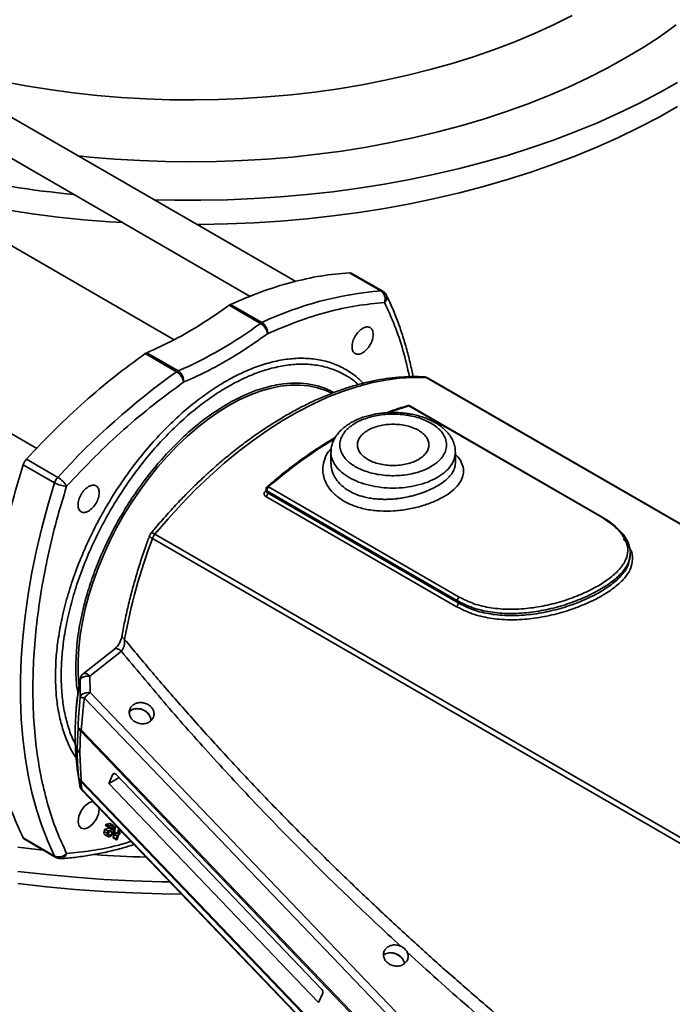
# Model space of a CAD drawing. Units: millimetres. Extents: x 30 to 576, y 39 to 402.
# Drawn here: x 447 to 458, y 138 to 154 of the extents above; entities that cross this region are included whole.
import ezdxf

# ---------------------------------------------------------------- set-up
doc = ezdxf.new("R2010")
doc.units = ezdxf.units.MM

msp = doc.modelspace()

# ---------------------------------------------------------------- linework, layer by layer
at = {"color": 7, "linetype": 'Continuous', "lineweight": 35}
for p, q in [((451.4695, 149.7864), (431.1638, 161.5086)), ((430.8638, 160.989), (450.7033, 149.5359)), ((449.4199, 148.8046), (430.562, 159.691)), ((447.0987, 146.9697), (426.5388, 158.8387)), ((452.9063, 149.6291), (452.3759, 149.9353)), ((452.3759, 149.9353), (452.4079, 149.9284)), ((452.9382, 149.6222), (452.4078, 149.9284)), ((450.3692, 149.3999), (450.3439, 149.3849)), ((450.3692, 149.3999), (450.8995, 149.0937)), ((450.3439, 149.3849), (450.8743, 149.0788)), ((450.8995, 149.0937), (450.8743, 149.0788)), ((448.9547, 148.5829), (448.9295, 148.5687)), ((449.4598, 148.2626), (448.9295, 148.5687)), ((449.485, 148.2768), (448.9547, 148.5829)), ((449.485, 148.2768), (449.4598, 148.2626)), ((467.7924, 140.0198), (453.6955, 148.1578)), ((453.3803, 147.6871), (456.5976, 145.8297)), ((456.6144, 145.8283), (453.3967, 147.6858)), ((452.0641, 146.9063), (452.0641, 146.7216)), ((454.1641, 146.7215), (454.1641, 146.9063)), ((446.9227, 146.7872), (447.453, 146.481)), ((447.3992, 146.3877), (446.8688, 146.6938)), ((450.9697, 146.2714), (450.9791, 146.2349)), ((450.9839, 146.2539), (454.2012, 144.3965)), ((450.9928, 146.2194), (450.9839, 146.2539)), ((450.985, 146.3212), (450.9854, 146.3216)), ((454.2269, 144.4611), (451.0096, 146.3185)), ((454.1849, 144.2979), (450.9676, 146.1553)), ((450.9928, 146.2194), (454.2101, 144.3621)), ((457.1081, 145.149), (457.1138, 145.1728)), ((457.1081, 145.1476), (457.1081, 145.1025)), ((457.1144, 145.1489), (457.1155, 145.1753)), ((454.2012, 144.3965), (454.2101, 144.3621)), ((448.4117, 143.5837), (447.8821, 143.1652)), ((448.5266, 143.5455), (447.9967, 143.1271)), ((447.9967, 143.1271), (447.9991, 142.8477)), ((447.8322, 142.7807), (447.8294, 143.0628)), ((447.9024, 142.7552), (453.4756, 136.9376)), ((447.9991, 142.8477), (453.5723, 137.0302)), ((448.6919, 142.5542), (448.6595, 142.5286)), ((447.7794, 141.9126), (447.7948, 142.2619)), ((447.8379, 142.2003), (447.8229, 141.827)), ((447.8379, 142.2003), (447.8494, 142.2221)), ((447.8379, 142.2003), (453.1516, 136.6536)), ((447.8494, 142.2221), (453.1632, 136.6754)), ((447.8229, 141.827), (447.8507, 141.3623)), ((447.7822, 141.5674), (447.8227, 141.2811)), ((448.3853, 141.4733), (448.3151, 141.3132)), ((448.4862, 141.412), (448.3151, 141.3132)), ((451.9061, 137.8422), (448.4313, 141.4693)), ((447.8227, 141.2811), (447.8079, 141.4057)), ((447.8449, 141.3454), (447.8507, 141.3623)), ((447.8449, 141.3454), (447.8584, 141.2184)), ((453.1458, 135.8121), (447.8449, 141.3454)), ((453.1516, 135.829), (447.8507, 141.3623)), ((448.3151, 141.3132), (451.8554, 137.6177)), ((447.8413, 141.227), (447.864, 141.1993)), ((453.2317, 135.6095), (447.8584, 141.2184)), ((447.8629, 141.1982), (453.2362, 135.5893)), ((448.3152, 140.5813), (448.2622, 140.6119)), ((448.2638, 140.6007), (448.3168, 140.5701)), ((448.2756, 140.6275), (448.3259, 140.6374)), ((448.3286, 140.5969), (448.2756, 140.6275)), ((448.3789, 140.6067), (448.3259, 140.6374)), ((448.3789, 140.6067), (448.3286, 140.5969)), ((448.3955, 140.605), (448.3424, 140.6356)), ((448.4102, 140.5012), (448.4335, 140.6026)), ((448.2356, 140.5036), (448.2456, 140.5443)), ((448.2886, 140.473), (448.2356, 140.5036)), ((448.2456, 140.5443), (448.3261, 140.5601)), ((448.2986, 140.5137), (448.2456, 140.5443)), ((448.2487, 140.448), (448.3017, 140.4174)), ((448.2986, 140.5137), (448.2886, 140.473)), ((448.3791, 140.5295), (448.2986, 140.5137)), ((448.3121, 140.4905), (448.3088, 140.4769)), ((448.3121, 140.4905), (448.3725, 140.5023)), ((448.322, 140.5697), (448.3722, 140.5796)), ((448.3261, 140.5601), (448.3295, 140.5741)), ((448.3261, 140.5601), (448.3791, 140.5295)), ((448.3691, 140.4888), (448.3725, 140.5023)), ((448.3769, 140.4625), (448.4212, 140.4369)), ((448.3857, 140.5564), (448.3791, 140.5295)), ((448.3884, 140.4065), (448.3985, 140.4501)), ((448.3893, 140.4927), (448.406, 140.5606)), ((448.3903, 140.4967), (448.4102, 140.5012)), ((448.4632, 140.4706), (448.4102, 140.5012)), ((448.4265, 140.4367), (448.457, 140.4435)), ((448.4632, 140.4706), (448.4328, 140.4637)), ((448.457, 140.4435), (448.4415, 140.3759)), ((448.4618, 140.3804), (448.4773, 140.448)), ((448.482, 140.552), (448.4632, 140.4706)), ((448.4773, 140.448), (448.4875, 140.4503)), ((448.4836, 140.4751), (448.4975, 140.5358)), ((448.4937, 140.4774), (448.4836, 140.4751)), ((448.499, 140.4771), (448.4858, 140.4848)), ((448.5108, 140.505), (448.5472, 140.484)), ((446.8688, 140.3966), (447.3992, 140.0905)), ((446.8907, 140.3724), (447.4211, 140.0662)), ((448.4415, 140.3759), (448.3884, 140.4065)), ((448.3902, 140.3955), (448.4432, 140.3649)), ((451.8554, 137.6177), (451.9256, 137.7778))]:
    msp.add_line(p, q, dxfattribs=at)
at = {"color": 8, "linetype": 'Continuous', "lineweight": 35}
for p, q in [((467.7864, 140.0163), (453.6713, 148.1647)), ((450.9649, 146.2556), (450.9722, 146.2619)), ((450.9748, 146.2516), (450.9649, 146.2556)), ((449.0499, 145.4481), (463.2159, 137.2703)), ((449.0921, 145.5212), (463.2533, 137.3461)), ((448.3853, 141.4733), (448.4047, 141.4845)), ((448.3096, 140.4533), (448.3289, 140.4421)), ((448.3857, 140.5564), (448.3523, 140.5757)), ((448.3524, 140.4984), (448.3691, 140.4888)), ((448.4195, 140.4479), (448.3809, 140.4702)), ((448.4328, 140.4637), (448.3881, 140.4895)), ((448.4852, 140.4823), (448.4937, 140.4774))]:
    msp.add_line(p, q, dxfattribs=at)
at = {"color": 8, "linetype": 'Continuous', "lineweight": 35, "flags": 128}
for points in [[(446.5234, 153.1624), (446.9145, 153.0888), (447.3107, 153.0249), (447.7113, 152.9708), (448.1155, 152.9266), (448.5226, 152.8925), (448.9318, 152.8684), (449.3425, 152.8545), (449.7538, 152.8507), (450.165, 152.857), (450.5754, 152.8735), (450.9842, 152.9001), (451.3906, 152.9367), (451.794, 152.9834), (452.1935, 153.0399), (452.5885, 153.1063), (452.9782, 153.1823), (453.3619, 153.2679), (453.739, 153.3628), (454.1086, 153.467), (454.4703, 153.5802), (454.8232, 153.7022), (455.1667, 153.8329), (455.5003, 153.9718), (455.8233, 154.1189), (456.1351, 154.2738)], [(457.8897, 154.1158), (457.6194, 153.9237), (457.3355, 153.7381), (457.0386, 153.5595), (456.7292, 153.3881), (456.4077, 153.2242), (456.0748, 153.0681), (455.731, 152.9201), (455.3769, 152.7805), (455.0132, 152.6494), (454.6403, 152.5271), (454.259, 152.4138), (453.8699, 152.3097), (453.4738, 152.2149), (453.0711, 152.1297), (452.6627, 152.0542), (452.2493, 151.9885), (451.8315, 151.9327), (451.41, 151.8869), (450.9857, 151.8512), (450.5591, 151.8257), (450.1311, 151.8103), (449.7024, 151.8052), (449.2736, 151.8103), (448.8456, 151.8257), (448.419, 151.8512), (447.9947, 151.8869), (447.7957, 151.9072)], [(453.6713, 148.1647), (453.6497, 148.174), (453.6283, 148.1777)], [(450.8417, 147.9243), (450.693, 147.8678), (450.5163, 147.7873), (450.3388, 147.6919), (450.1612, 147.5823), (449.9845, 147.4588), (449.8095, 147.3222), (449.6371, 147.173), (449.4681, 147.012), (449.3034, 146.8401), (449.1437, 146.658), (448.9898, 146.4665), (448.8425, 146.2668), (448.7025, 146.0596), (448.5704, 145.8461), (448.447, 145.6273), (448.3328, 145.4041), (448.2284, 145.1779), (448.1342, 144.9495), (448.0508, 144.7202), (447.9785, 144.491), (447.9178, 144.2631), (447.8688, 144.0376), (447.8318, 143.8156), (447.8071, 143.5982), (447.7947, 143.3863), (447.7947, 143.1812), (447.8071, 142.9836), (447.8078, 142.9769)], [(453.0476, 147.5771), (453.1205, 147.6036), (453.3803, 147.6871)], [(449.0025, 145.4956), (449.0022, 145.49), (449.0067, 145.4813), (449.0164, 145.4712), (449.031, 145.46), (449.0499, 145.4481)], [(449.0273, 145.5385), (449.032, 145.5416), (449.0418, 145.5421), (449.0554, 145.5387), (449.0724, 145.5316), (449.0921, 145.5212)], [(447.8294, 143.0628), (447.8287, 143.0702), (447.8291, 143.0746)]]:
    msp.add_lwpolyline(points, dxfattribs=at)
at = {"color": 7, "linetype": 'Continuous', "lineweight": 35, "flags": 128}
for points in [[(457.913, 153.1463), (457.5926, 152.9649), (457.2602, 152.7908), (456.9163, 152.6244), (456.5613, 152.4659), (456.196, 152.3154), (455.8207, 152.1733), (455.4362, 152.0398), (455.0429, 151.915), (454.6414, 151.7992), (454.2325, 151.6926), (453.8166, 151.5952), (453.3945, 151.5072), (452.9667, 151.4288), (452.534, 151.3602), (452.097, 151.3013), (451.6563, 151.2523), (451.2127, 151.2133), (450.7667, 151.1843), (450.3192, 151.1653), (449.8707, 151.1565), (449.4219, 151.1577), (449.0806, 151.1655)], [(457.913, 152.738), (457.5926, 152.5566), (457.2602, 152.3825), (456.9163, 152.2161), (456.5613, 152.0576), (456.196, 151.9072), (455.8207, 151.7651), (455.4362, 151.6315), (455.0429, 151.5068), (454.6414, 151.391), (454.2325, 151.2843), (453.8166, 151.1869), (453.3945, 151.0989), (452.9667, 151.0206), (452.534, 150.9519), (452.097, 150.893), (451.6563, 150.844), (451.2127, 150.805), (450.7667, 150.776), (450.3192, 150.7571), (449.8707, 150.7482), (449.8042, 150.7478)], [(453.6713, 148.1647), (453.4477, 148.1681), (453.2184, 148.1544), (452.9839, 148.1236), (452.745, 148.0759), (452.5023, 148.0114), (452.2566, 147.9302), (452.0083, 147.8325), (451.7584, 147.7188), (451.5074, 147.5892), (451.2561, 147.4441), (451.0051, 147.2839), (450.7551, 147.1091), (450.5069, 146.9201), (450.2611, 146.7176), (450.0185, 146.5019), (449.7796, 146.2738), (449.5451, 146.0339), (449.3158, 145.7828), (449.0921, 145.5212)], [(452.0805, 147.9016), (451.975, 147.9488), (451.835, 147.9943), (451.6877, 148.024), (451.5338, 148.0378), (451.3741, 148.0355), (451.2094, 148.0173), (451.0404, 147.9831), (450.868, 147.9332), (450.8417, 147.9243)], [(447.3992, 146.3877), (447.2852, 146.007), (447.1833, 145.6279), (447.0937, 145.251), (447.0166, 144.877), (446.9521, 144.5068), (446.9004, 144.1409), (446.8615, 143.7802), (446.8355, 143.4253), (446.8225, 143.0768), (446.8225, 142.7356), (446.8355, 142.4022), (446.8615, 142.0772), (446.9004, 141.7614), (446.9521, 141.4553), (447.0166, 141.1595), (447.0937, 140.8745), (447.1833, 140.6011), (447.2852, 140.3395), (447.3992, 140.0905)], [(448.1481, 140.9005), (448.1519, 140.8808), (448.1383, 140.794), (448.0995, 140.7047), (448.0416, 140.6265), (447.9732, 140.5713), (447.9049, 140.5476), (447.8469, 140.5588), (447.8082, 140.6034), (447.7946, 140.6745), (447.8082, 140.7613), (447.8469, 140.8506), (447.9049, 140.9288), (447.9732, 140.9839), (447.9732, 140.9839)], [(447.2063, 140.1903), (446.7796, 140.2398)], [(449.3434, 139.6528), (449.2116, 139.6552), (448.7214, 139.6703), (448.2326, 139.6956), (447.7455, 139.7309), (447.261, 139.7762), (446.7796, 139.8315)], [(446.7796, 139.8315), (447.261, 139.7762), (447.7455, 139.7309), (448.2326, 139.6956), (448.7214, 139.6703), (449.2116, 139.6552), (449.3434, 139.6528)], [(446.7796, 139.6274), (447.261, 139.5721), (447.7455, 139.5268), (448.2326, 139.4915), (448.7214, 139.4662), (449.2116, 139.451), (449.541, 139.4465)]]:
    msp.add_lwpolyline(points, dxfattribs=at)
at = {"color": 7, "linetype": 'Continuous', "lineweight": 35}
for centre, radius, start, end in [((449.3617, 168.4244), 17.2476, 250.43205, 264.5587), ((449.5912, 169.3429), 18.5912, 255.98209, 266.77801), ((453.3771, 143.8359), 5.8123, 94.64628, 115.23067), ((452.8056, 149.488), 0.1733, 340.82568, 54.47835), ((446.6753, 154.7481), 7.0549, 293.46949, 306.52513), ((456.6897, 138.0977), 12.4739, 125.42305, 137.7728), ((453.669, 148.1112), 0.0536, 60.42094, 87.49383), ((447.6402, 146.3107), 0.2531, 137.70615, 162.29385), ((447.241, 146.1187), 0.4197, 30.64586, 59.66346), ((447.6069, 146.7526), 0.4199, 240.34145, 269.3473), ((451.061, 146.2594), 0.0784, 131.08057, 177.06496), ((451.0213, 146.2631), 0.0385, 179.52716, 193.87175), ((458.1603, 142.0269), 9.7316, 159.41709, 169.82522), ((449.2895, 145.3586), 0.2557, 140.50473, 159.49527), ((448.7967, 142.3411), 0.2375, 9.34094, 116.18958), ((452.3363, 142.1418), 4.5901, 175.83371, 187.18888), ((447.8812, 141.2129), 0.0235, 166.50226, 218.87667), ((447.471, 140.2483), 0.1734, 245.52614, 319.17214), ((449.6963, 163.6891), 23.6306, 266.06703, 268.1738), ((453.0776, 138.2235), 0.2349, 12.98666, 122.95809)]:
    msp.add_arc(centre, radius, start, end, dxfattribs=at)
at = {"color": 8, "linetype": 'Continuous', "lineweight": 35}
for centre, radius, start, end in [((452.9111, 149.5737), 0.0556, 60.676, 94.93289), ((452.8911, 149.5155), 0.1151, 312.81554, 22.1005), ((453.3651, 147.6633), 0.0282, 57.46456, 106.35651), ((453.387, 147.6678), 0.0204, 61.82343, 109.39425), ((456.0727, 140.537), 7.6851, 120.97524, 131.21012), ((450.997, 146.279), 0.0284, 195.31295, 242.42028), ((450.9951, 146.3017), 0.0222, 49.27353, 115.98371), ((453.5835, 142.0677), 5.8395, 170.18818, 175.99775), ((447.4498, 140.1143), 0.0559, 205.17029, 239.08133), ((447.49, 140.1604), 0.1151, 277.83786, 347.18673)]:
    msp.add_arc(centre, radius, start, end, dxfattribs=at)
at = {"color": 7, "linetype": 'Continuous', "lineweight": 35}
for points in [[(450.3692, 149.3999), (450.5417, 149.4735), (450.8866, 149.6207), (451.3951, 149.7772), (451.8945, 149.8896), (452.2155, 149.92), (452.3759, 149.9353)], [(448.9547, 148.5829), (449.1087, 148.6531), (449.4166, 148.7933), (449.882, 149.062), (450.19, 149.2773), (450.3439, 149.3849)], [(450.9942, 148.9041), (450.9908, 148.9199), (450.984, 148.9515), (450.9549, 149.0031), (450.9166, 149.0496), (450.8884, 149.069), (450.8743, 149.0788)], [(450.8995, 149.0937), (450.9133, 149.0838), (450.9407, 149.0638), (450.9731, 149.0139), (450.9939, 148.9573), (450.9941, 148.9219), (450.9942, 148.9041)], [(452.5982, 148.9947), (452.6216, 149.0051), (452.6684, 149.0259), (452.7278, 149.0125), (452.7676, 148.9672), (452.7815, 148.8942), (452.7676, 148.8051), (452.7278, 148.7135), (452.6684, 148.6333), (452.5982, 148.5767), (452.5281, 148.5523), (452.4686, 148.5639), (452.4289, 148.6096), (452.4149, 148.6825), (452.4289, 148.7717), (452.4686, 148.8628), (452.5281, 148.9449), (452.5748, 148.9781), (452.5982, 148.9947)], [(446.9227, 146.7872), (447.0832, 146.9572), (447.4041, 147.2974), (447.9036, 147.7616), (448.4121, 148.1922), (448.757, 148.4432), (448.9295, 148.5687)], [(449.5772, 148.0861), (449.5741, 148.1021), (449.568, 148.1342), (449.5397, 148.1864), (449.502, 148.2333), (449.4739, 148.2528), (449.4598, 148.2626)], [(449.485, 148.2768), (449.4987, 148.2668), (449.5261, 148.2469), (449.558, 148.1967), (449.5779, 148.1398), (449.5774, 148.104), (449.5772, 148.0861)], [(452.6878, 146.7826), (452.6615, 146.7997), (452.6089, 146.8337), (452.5537, 146.8948), (452.5189, 146.9604), (452.5074, 147.0288), (452.519, 147.0971), (452.5535, 147.1628), (452.6096, 147.2234), (452.6851, 147.2765), (452.777, 147.32), (452.8819, 147.3524), (452.9958, 147.3723), (453.1141, 147.3791), (453.2326, 147.3724), (453.3462, 147.3523), (453.452, 147.3204), (453.511, 147.2901), (453.5405, 147.2749)], [(453.5405, 147.2749), (453.5668, 147.2578), (453.6194, 147.2238), (453.6746, 147.1627), (453.7094, 147.0971), (453.7209, 147.0287), (453.7093, 146.9604), (453.6748, 146.8947), (453.6187, 146.8341), (453.5432, 146.7811), (453.4513, 146.7375), (453.3464, 146.7051), (453.2325, 146.6852), (453.1142, 146.6785), (452.9957, 146.6852), (452.8821, 146.7052), (452.7763, 146.7371), (452.7173, 146.7674), (452.6878, 146.7826)], [(446.8688, 146.6938), (446.8753, 146.7108), (446.8883, 146.7448), (446.9112, 146.7731), (446.9227, 146.7872)], [(446.8688, 140.3966), (446.8084, 140.5278), (446.6875, 140.7902), (446.5448, 141.223), (446.4313, 141.682), (446.3503, 142.1678), (446.3014, 142.6773), (446.2851, 143.2083), (446.3014, 143.7581), (446.3503, 144.324), (446.4313, 144.9033), (446.5448, 145.4933), (446.6875, 146.0909), (446.8084, 146.4929), (446.8688, 146.6938)], [(447.9732, 146.3247), (447.9966, 146.3351), (448.0434, 146.3559), (448.1028, 146.3425), (448.1426, 146.2973), (448.1565, 146.2242), (448.1426, 146.1352), (448.1028, 146.0436), (448.0434, 145.9634), (447.9732, 145.9067), (447.9031, 145.8824), (447.8436, 145.8939), (447.8039, 145.9397), (447.7899, 146.0126), (447.8039, 146.1018), (447.8436, 146.1929), (447.9031, 146.2749), (447.9498, 146.3081), (447.9732, 146.3247)], [(450.9676, 146.1553), (450.9719, 146.1597), (450.9806, 146.1686), (450.9898, 146.1864), (450.9947, 146.2046), (450.9934, 146.2145), (450.9928, 146.2194)], [(454.2012, 144.3965), (454.2006, 144.4015), (454.1993, 144.4115), (454.2044, 144.4299), (454.2137, 144.4478), (454.2225, 144.4567), (454.2269, 144.4611)], [(454.2101, 144.3621), (454.2107, 144.3572), (454.212, 144.3473), (454.2071, 144.3291), (454.1979, 144.3113), (454.1893, 144.3024), (454.1849, 144.2979)], [(447.9991, 142.8477), (447.9904, 142.8414), (447.9729, 142.8286), (447.947, 142.8054), (447.9226, 142.7805), (447.9091, 142.7636), (447.9024, 142.7552)], [(447.8494, 142.2221), (447.8352, 142.2279), (447.8068, 142.2396), (447.7988, 142.2545), (447.7948, 142.2619)], [(448.3853, 141.4733), (448.3875, 141.4768), (448.392, 141.4837), (448.4039, 141.4858), (448.4178, 141.4814), (448.4268, 141.4734), (448.4313, 141.4693)], [(447.8507, 141.3623), (447.8394, 141.3682), (447.8168, 141.3801), (447.8109, 141.3972), (447.8079, 141.4057)], [(447.8079, 141.4057), (447.8107, 141.3944), (447.8164, 141.3718), (447.8354, 141.3542), (447.8449, 141.3454)], [(447.8584, 141.2184), (447.8493, 141.2276), (447.8312, 141.246), (447.8256, 141.2694), (447.8227, 141.2811)], [(451.9061, 137.8422), (451.9102, 137.8373), (451.9184, 137.8274), (451.9262, 137.8091), (451.9294, 137.7912), (451.9269, 137.7823), (451.9256, 137.7778)]]:
    msp.add_open_spline(points, degree=3, dxfattribs=at)
for points, knots in [([(452.9974, 149.5586), (452.9971, 149.5595), (452.9919, 149.5746), (452.9724, 149.5984), (452.9488, 149.614), (452.9377, 149.6214)], [0, 0, 0, 0, 0.0327381, 0.5444337, 1, 1, 1, 1]), ([(453.4485, 148.1806), (453.442, 148.2163), (453.4191, 148.3404), (453.3696, 148.5451), (453.3004, 148.7944), (453.2209, 149.0353), (453.1312, 149.2672), (453.0564, 149.4415), (453.0083, 149.5351), (452.9967, 149.5577)], [0, 0, 0, 0, 0.0703071, 0.2445664, 0.4190528, 0.5937828, 0.7687797, 0.9440744, 1, 1, 1, 1]), ([(452.9693, 149.4311), (452.8116, 149.4161), (452.4957, 149.3862), (452.0039, 149.2755), (451.5032, 149.1214), (451.1637, 148.9765), (450.9942, 148.9041)], [0, 0, 0, 0, 0.2496228, 0.5, 0.7503772, 1, 1, 1, 1]), ([(450.9942, 148.9041), (450.8372, 148.7944), (450.5231, 148.5748), (450.0483, 148.3007), (449.7342, 148.1576), (449.5772, 148.0861)], [0, 0, 0, 0, 0.3332768, 0.6667171, 1, 1, 1, 1]), ([(447.7516, 141.9733), (447.7366, 142.0015), (447.6825, 142.1033), (447.6163, 142.3047), (447.5538, 142.5689), (447.5183, 142.8476), (447.5065, 143.1378), (447.5182, 143.4415), (447.554, 143.7612), (447.6153, 144.0976), (447.7042, 144.4506), (447.8208, 144.814), (447.965, 145.1826), (448.1355, 145.5507), (448.3301, 145.9123), (448.546, 146.2617), (448.7795, 146.5934), (449.0266, 146.9025), (449.283, 147.1853), (449.5443, 147.4387), (449.805, 147.6599), (450.0639, 147.8508), (450.3211, 148.0128), (450.5782, 148.1477), (450.8372, 148.2558), (451.0979, 148.3356), (451.3591, 148.3838), (451.6155, 148.3971), (451.8625, 148.3731), (452.0966, 148.3118), (452.3106, 148.209), (452.4537, 148.1189), (452.5176, 148.0536), (452.5247, 148.0463)], [0, 0, 0, 0, 0.0130543, 0.0470664, 0.0802366, 0.1119242, 0.1436142, 0.1753018, 0.2069917, 0.2401619, 0.274174, 0.3088911, 0.3441564, 0.3797968, 0.4156277, 0.4514587, 0.4870991, 0.5223644, 0.5570815, 0.5910936, 0.6242637, 0.6559514, 0.6876413, 0.719329, 0.7510189, 0.7841891, 0.8182012, 0.8529183, 0.8881835, 0.9238239, 0.9596549, 0.9954859, 1, 1, 1, 1]), ([(449.5772, 148.0861), (449.4077, 147.9628), (449.0683, 147.7157), (448.5675, 147.2917), (448.0757, 146.8346), (447.7599, 146.4998), (447.6022, 146.3327)], [0, 0, 0, 0, 0.2496228, 0.5, 0.7503772, 1, 1, 1, 1]), ([(453.6281, 148.1761), (453.587, 148.1785), (453.4806, 148.1845), (453.3042, 148.1794), (453.0996, 148.1626), (452.8914, 148.1322), (452.6802, 148.0891), (452.4664, 148.033), (452.2505, 147.9644), (452.0331, 147.8832), (451.8145, 147.7898), (451.5952, 147.6844), (451.3757, 147.5671), (451.1564, 147.4384), (450.9378, 147.2984), (450.7204, 147.1476), (450.5045, 146.9863), (450.2907, 146.8149), (450.0793, 146.6338), (449.871, 146.4434), (449.6661, 146.2442), (449.465, 146.037), (449.2688, 145.8217), (449.1231, 145.6552), (449.0444, 145.5583), (449.0279, 145.538)], [0, 0, 0, 0, 0.0286543, 0.0742509, 0.1199266, 0.1656681, 0.211461, 0.2572911, 0.3031452, 0.349012, 0.3948816, 0.4407458, 0.4865966, 0.5324274, 0.5782334, 0.6240097, 0.6697512, 0.7154518, 0.7611035, 0.8066957, 0.8522133, 0.8976337, 0.9429217, 0.9880196, 1, 1, 1, 1]), ([(453.6948, 148.1573), (453.686, 148.1621), (453.6655, 148.1734), (453.642, 148.176), (453.6285, 148.1775)], [0, 0, 0, 0, 0.4257736, 1, 1, 1, 1]), ([(447.7578, 143.2829), (447.7615, 143.4053), (447.7689, 143.6531), (447.8304, 144.0549), (447.9231, 144.4428), (448.0409, 144.8095), (448.1724, 145.1456), (448.3278, 145.4813), (448.5053, 145.8111), (448.7022, 146.1298), (448.9152, 146.4322), (449.1406, 146.7141), (449.3992, 146.9995), (449.6888, 147.2738), (450.006, 147.5278), (450.2169, 147.6582), (450.3211, 147.7226)], [0, 0, 0, 0, 0.0776322, 0.1571215, 0.2399518, 0.3037756, 0.3686072, 0.4341284, 0.5, 0.5658716, 0.6313928, 0.6962244, 0.7600482, 0.8428826, 0.9223719, 1, 1, 1, 1]), ([(453.1141, 147.5758), (453.0708, 147.5749), (453.0097, 147.5737), (452.9205, 147.5652), (452.8451, 147.5551), (452.7576, 147.5383), (452.669, 147.5158), (452.5804, 147.487), (452.4942, 147.4519), (452.4121, 147.4105), (452.3357, 147.3629), (452.2661, 147.3091), (452.2047, 147.2495), (452.1526, 147.1843), (452.111, 147.1137), (452.0818, 147.0384), (452.0657, 146.9692), (452.0659, 146.9254), (452.0659, 146.9085)], [0, 0, 0, 0, 0.0814842, 0.1147191, 0.1696465, 0.2263432, 0.2868383, 0.3496025, 0.414067, 0.4798019, 0.5465272, 0.6140073, 0.6819705, 0.7501891, 0.818515, 0.8870492, 0.9562993, 1, 1, 1, 1]), ([(453.3575, 147.689), (453.3213, 147.6787), (453.2137, 147.6483), (453.0952, 147.6085), (453.0126, 147.5755), (453.0028, 147.5716)], [0, 0, 0, 0, 0.3089562, 0.9180741, 1, 1, 1, 1]), ([(454.1624, 146.9041), (454.1629, 146.9146), (454.1648, 146.9538), (454.1517, 147.0197), (454.1243, 147.0995), (454.0827, 147.1743), (454.0283, 147.2448), (453.9617, 147.31), (453.8845, 147.3688), (453.7983, 147.4206), (453.7051, 147.4649), (453.6071, 147.5014), (453.508, 147.5298), (453.4137, 147.5499), (453.329, 147.5628), (453.2467, 147.5713), (453.1762, 147.5753), (453.1301, 147.5757), (453.1141, 147.5758)], [0, 0, 0, 0, 0.0271375, 0.1009062, 0.1706983, 0.2420431, 0.314944, 0.3888722, 0.4630668, 0.5368766, 0.6097047, 0.6811401, 0.7502022, 0.8138703, 0.867702, 0.9135946, 0.9701192, 1, 1, 1, 1]), ([(453.3966, 147.6857), (453.396, 147.686), (453.3914, 147.6891), (453.3805, 147.6922), (453.3674, 147.6934), (453.3602, 147.6906), (453.358, 147.6898)], [0, 0, 0, 0, 0.0497911, 0.4201211, 0.8296747, 1, 1, 1, 1]), ([(453.7505, 146.6614), (453.7205, 146.6454), (453.6591, 146.6126), (453.5508, 146.5725), (453.4301, 146.5401), (453.2986, 146.5181), (453.1607, 146.5078), (453.0212, 146.5099), (452.885, 146.5242), (452.7566, 146.5499), (452.6399, 146.5851), (452.5366, 146.6281), (452.4467, 146.6777), (452.3688, 146.7346), (452.3032, 146.7991), (452.253, 146.8711), (452.2213, 146.9485), (452.2105, 147.0288), (452.2213, 147.109), (452.253, 147.1864), (452.3032, 147.2585), (452.3688, 147.323), (452.4467, 147.3798), (452.5366, 147.4294), (452.6399, 147.4724), (452.7566, 147.5077), (452.885, 147.5333), (453.0212, 147.5476), (453.1607, 147.5497), (453.2986, 147.5394), (453.4301, 147.5174), (453.5508, 147.485), (453.6591, 147.4449), (453.7205, 147.4122), (453.7505, 147.3961)], [0, 0, 0, 0, 0.0288885, 0.0591592, 0.0905863, 0.1228769, 0.1556824, 0.1886192, 0.2212945, 0.2533336, 0.2844046, 0.3142362, 0.3432055, 0.3721686, 0.4028533, 0.4346039, 0.4671071, 0.5, 0.5328929, 0.5653961, 0.5971467, 0.6278314, 0.6568007, 0.6857638, 0.7155954, 0.7466664, 0.7787055, 0.8113808, 0.8443176, 0.8771231, 0.9094137, 0.9408408, 0.9711115, 1, 1, 1, 1]), ([(453.7505, 147.3961), (453.7873, 147.3725), (453.863, 147.3239), (453.9462, 147.235), (454.0015, 147.1353), (454.0205, 147.0288), (454.0015, 146.9222), (453.9462, 146.8225), (453.863, 146.7336), (453.7873, 146.685), (453.7505, 146.6614)], [0, 0, 0, 0, 0.11651603, 0.24001133, 0.36864081, 0.5, 0.63135919, 0.75998867, 0.88348397, 1, 1, 1, 1]), ([(452.1376, 147.1549), (452.0699, 147.1145), (451.9288, 147.0303), (451.715, 146.8886), (451.4966, 146.7335), (451.2799, 146.5671), (451.1094, 146.4294), (451.0122, 146.3438), (450.9857, 146.3205)], [0, 0, 0, 0, 0.1744652, 0.363344, 0.552129, 0.7408016, 0.9293372, 1, 1, 1, 1]), ([(447.6022, 146.3327), (447.5438, 146.1387), (447.4265, 145.749), (447.2868, 145.1672), (447.1744, 144.5874), (447.0933, 144.0138), (447.044, 143.4503), (447.0275, 142.9021), (447.044, 142.3729), (447.0933, 141.8663), (447.1744, 141.3863), (447.2868, 140.9363), (447.4265, 140.5157), (447.5438, 140.2615), (447.6022, 140.1349)], [0, 0, 0, 0, 0.0817288, 0.1641582, 0.2472415, 0.3312486, 0.4155188, 0.5, 0.5844782, 0.6687485, 0.7527585, 0.8358389, 0.9182698, 1, 1, 1, 1]), ([(450.9676, 146.1553), (450.9594, 146.1615), (450.9429, 146.174), (450.9352, 146.2013), (450.9415, 146.2304), (450.9571, 146.2472), (450.9649, 146.2556)], [0, 0, 0, 0, 0.2513013, 0.5013507, 0.7509324, 1, 1, 1, 1]), ([(450.986, 146.321), (450.9838, 146.3193), (450.9768, 146.3141), (450.9702, 146.3006), (450.9672, 146.2851), (450.969, 146.2755), (450.9697, 146.2716)], [0, 0, 0, 0, 0.1495995, 0.4735702, 0.7852299, 1, 1, 1, 1]), ([(454.2269, 144.4611), (454.3081, 144.4206), (454.4705, 144.3396), (454.7619, 144.2725), (455.0741, 144.2471), (455.3991, 144.265), (455.723, 144.3202), (456.0343, 144.4067), (456.3216, 144.5171), (456.5751, 144.6451), (456.7856, 144.785), (456.945, 144.9324), (457.0466, 145.0843), (457.085, 145.2383), (457.0581, 145.3925), (456.9653, 145.5445), (456.8148, 145.693), (456.67, 145.7841), (456.5976, 145.8297)], [0, 0, 0, 0, 0.0622684, 0.1245729, 0.1869442, 0.2494018, 0.3119511, 0.3745826, 0.4372752, 0.5, 0.5627248, 0.6254174, 0.6880489, 0.7505982, 0.8130558, 0.8754271, 0.9377316, 1, 1, 1, 1]), ([(457.1155, 145.1753), (457.1167, 145.1926), (457.12, 145.2373), (457.1073, 145.3096), (457.078, 145.3931), (457.0289, 145.4786), (456.9596, 145.5656), (456.8682, 145.6534), (456.7554, 145.7417), (456.6635, 145.7979), (456.6167, 145.8264)], [0, 0, 0, 0, 0.0731121, 0.1891694, 0.3107791, 0.4378619, 0.5703468, 0.7082015, 0.8514118, 1, 1, 1, 1]), ([(449.0032, 145.4953), (448.9932, 145.4691), (448.9508, 145.3575), (448.8828, 145.159), (448.7996, 144.8994), (448.724, 144.6377), (448.6556, 144.3746), (448.5961, 144.1114), (448.557, 143.9212), (448.5405, 143.8197), (448.5381, 143.8049)], [0, 0, 0, 0, 0.046352, 0.1968112, 0.3493293, 0.5034948, 0.6589934, 0.8155814, 0.9730677, 1, 1, 1, 1]), ([(449.0281, 145.5387), (449.0273, 145.538), (449.015, 145.5271), (449.0059, 145.511), (449.0026, 145.4955), (449.0025, 145.4949)], [0, 0, 0, 0, 0.0646288, 0.9655722, 1, 1, 1, 1]), ([(457.1105, 145.1519), (457.1109, 145.1504), (457.1125, 145.1439), (457.11, 145.1375), (457.1081, 145.1325)], [0, 0, 0, 0, 0.2350504, 1, 1, 1, 1]), ([(457.1081, 145.1024), (457.1091, 145.1102), (457.1112, 145.1257), (457.1133, 145.1412), (457.1144, 145.149)], [0, 0, 0, 0, 0.4999932, 1, 1, 1, 1]), ([(448.5375, 143.8048), (448.5338, 143.7881), (448.5258, 143.7524), (448.5002, 143.6926), (448.462, 143.6299), (448.4288, 143.5994), (448.4117, 143.5836)], [0, 0, 0, 0, 0.2102527, 0.4513855, 0.716945, 1, 1, 1, 1]), ([(448.5818, 143.746), (448.5822, 143.7269), (448.583, 143.6894), (448.5729, 143.6337), (448.5551, 143.5826), (448.5359, 143.5576), (448.5266, 143.5455)], [0, 0, 0, 0, 0.2645473, 0.5223844, 0.768465, 1, 1, 1, 1]), ([(448.5818, 143.746), (448.7369, 143.559), (449.0561, 143.1742), (449.5636, 142.5892), (450.09, 142.002), (450.629, 141.4213), (451.1699, 140.8566), (451.7142, 140.3058), (452.2548, 139.7749), (452.8054, 139.2491), (453.3595, 138.735), (453.9176, 138.2317), (454.4644, 137.7518), (455.0112, 137.2838), (455.3809, 136.9779), (455.563, 136.8272)], [0, 0, 0, 0, 0.0753263, 0.1550382, 0.239138, 0.3181176, 0.3982021, 0.4784854, 0.5544526, 0.6288867, 0.7097092, 0.7834424, 0.8560408, 0.9290707, 1, 1, 1, 1]), ([(448.5266, 143.5455), (448.7631, 143.2601), (449.2398, 142.6849), (449.9931, 141.8339), (450.7718, 140.9931), (451.5752, 140.1667), (452.3934, 139.359), (452.9568, 138.8328), (453.2376, 138.5705)], [0, 0, 0, 0, 0.1640295, 0.3306573, 0.5000011, 0.6662617, 0.833651, 1, 1, 1, 1]), ([(447.8302, 143.0748), (447.8245, 143.0431), (447.8053, 142.936), (447.7824, 142.7566), (447.7644, 142.5919), (447.7596, 142.5031), (447.7586, 142.4861)], [0, 0, 0, 0, 0.15844344, 0.53397866, 0.91119221, 1, 1, 1, 1]), ([(447.8294, 143.0628), (447.8347, 143.0721), (447.8456, 143.0913), (447.8867, 143.1139), (447.94, 143.1276), (447.9783, 143.1272), (447.9967, 143.1271)], [0, 0, 0, 0, 0.2407416, 0.5, 0.7592584, 1, 1, 1, 1]), ([(447.8836, 143.1643), (447.8792, 143.1613), (447.8608, 143.149), (447.8404, 143.1174), (447.833, 143.0879), (447.8298, 143.0747)], [0, 0, 0, 0, 0.1485555, 0.6199654, 1, 1, 1, 1]), ([(447.7948, 142.2619), (447.7992, 142.3449), (447.8081, 142.5142), (447.824, 142.6907), (447.8322, 142.7807)], [0, 0, 0, 0, 0.4896861, 1, 1, 1, 1]), ([(447.9991, 142.8477), (447.9805, 142.8476), (447.9418, 142.8475), (447.8882, 142.8328), (447.8473, 142.8095), (447.8371, 142.7901), (447.8322, 142.7807)], [0, 0, 0, 0, 0.2405422, 0.5, 0.7594578, 1, 1, 1, 1]), ([(447.8322, 142.7807), (447.8343, 142.7786), (447.8386, 142.7744), (447.8541, 142.7677), (447.8752, 142.7611), (447.8934, 142.7571), (447.9024, 142.7552)], [0, 0, 0, 0, 0.246866, 0.5, 0.753134, 1, 1, 1, 1]), ([(447.9024, 142.7552), (447.8912, 142.6608), (447.8696, 142.4793), (447.856, 142.3055), (447.8494, 142.2221)], [0, 0, 0, 0, 0.5203864, 1, 1, 1, 1]), ([(449.0263, 142.6083), (449.0399, 142.5912), (449.067, 142.557), (449.0812, 142.4964), (449.0732, 142.4371), (449.042, 142.3843), (448.991, 142.3441), (448.9254, 142.3215), (448.853, 142.3196), (448.7827, 142.3386), (448.7364, 142.3675), (448.6991, 142.4028), (448.6707, 142.4443), (448.6556, 142.5043), (448.6639, 142.5641), (448.695, 142.6173), (448.7461, 142.6577), (448.8117, 142.6801), (448.884, 142.6817), (448.9539, 142.6623), (449.0006, 142.6336), (449.0214, 142.6131), (449.0263, 142.6083)], [0, 0, 0, 0, 0.0527111, 0.1054112, 0.15843, 0.2121581, 0.2666135, 0.3215054, 0.3763124, 0.4305043, 0.483822, 0.4999988, 0.5526147, 0.6052166, 0.6582208, 0.712063, 0.7666579, 0.8215832, 0.8762828, 0.9303299, 0.9836054, 1, 1, 1, 1]), ([(448.6618, 142.5207), (448.6724, 142.5327), (448.6966, 142.5602), (448.761, 142.5789), (448.8381, 142.576), (448.915, 142.5479), (448.9782, 142.4997), (449.0208, 142.4389), (449.0247, 142.3973), (449.0267, 142.377)], [0, 0, 0, 0, 0.1155933, 0.2640342, 0.4124751, 0.560916, 0.7093569, 0.8577978, 1, 1, 1, 1]), ([(447.7948, 142.2619), (447.798, 142.2508), (447.8027, 142.234), (447.8204, 142.2136), (447.8321, 142.2047), (447.8379, 142.2003)], [0, 0, 0, 0, 0.4990357, 0.75145777, 1, 1, 1, 1]), ([(447.8079, 141.4057), (447.7996, 141.4921), (447.783, 141.6645), (447.7806, 141.8301), (447.7794, 141.9126)], [0, 0, 0, 0, 0.5012984, 1, 1, 1, 1]), ([(447.7794, 141.9126), (447.7827, 141.8976), (447.7892, 141.8675), (447.8117, 141.8405), (447.8229, 141.827)], [0, 0, 0, 0, 0.4995921, 1, 1, 1, 1]), ([(447.8232, 141.2794), (447.8251, 141.2693), (447.8288, 141.251), (447.8374, 141.2344), (447.8413, 141.227)], [0, 0, 0, 0, 0.55119354, 1, 1, 1, 1]), ([(447.9732, 140.9839), (447.9976, 140.9973), (448.024, 141.0117), (448.0447, 141.0071), (448.0463, 141.0068)], [0, 0, 0, 0, 0.9247027, 1, 1, 1, 1]), ([(448.2689, 140.6003), (448.2675, 140.6002), (448.2654, 140.5999), (448.2632, 140.6009), (448.2621, 140.6022), (448.2615, 140.6039), (448.2612, 140.6071), (448.2618, 140.6099), (448.2622, 140.6119)], [0, 0, 0, 0, 0.2731773, 0.3898787, 0.5, 0.6101213, 0.7268227, 1, 1, 1, 1]), ([(448.2622, 140.6119), (448.2628, 140.614), (448.2636, 140.6169), (448.2655, 140.6205), (448.2672, 140.6227), (448.269, 140.6245), (448.2719, 140.6265), (448.2741, 140.6271), (448.2756, 140.6275)], [0, 0, 0, 0, 0.27317731, 0.38987871, 0.5, 0.61012129, 0.72682269, 1, 1, 1, 1]), ([(448.3152, 140.5813), (448.3148, 140.5793), (448.3142, 140.5765), (448.3145, 140.5733), (448.3152, 140.5716), (448.3162, 140.5703), (448.3184, 140.5693), (448.3205, 140.5696), (448.322, 140.5697)], [0, 0, 0, 0, 0.2731773, 0.3898787, 0.5, 0.6101213, 0.7268227, 1, 1, 1, 1]), ([(448.3286, 140.5969), (448.3271, 140.5965), (448.3249, 140.5959), (448.322, 140.5939), (448.3202, 140.5921), (448.3186, 140.5899), (448.3166, 140.5863), (448.3158, 140.5834), (448.3152, 140.5813)], [0, 0, 0, 0, 0.27317731, 0.38987871, 0.5, 0.61012129, 0.72682269, 1, 1, 1, 1]), ([(448.3259, 140.6374), (448.3314, 140.6383), (448.3378, 140.6394), (448.3416, 140.6356), (448.3421, 140.6351)], [0, 0, 0, 0, 0.8712511, 1, 1, 1, 1]), ([(448.406, 140.5606), (448.4072, 140.5677), (448.4097, 140.5817), (448.4045, 140.5976), (448.3944, 140.6078), (448.3841, 140.6071), (448.3789, 140.6067)], [0, 0, 0, 0, 0.2504945, 0.4985899, 0.7471793, 1, 1, 1, 1]), ([(448.2491, 140.4486), (448.2452, 140.4514), (448.2367, 140.4575), (448.231, 140.4773), (448.2341, 140.4948), (448.2356, 140.5036)], [0, 0, 0, 0, 0.2974201, 0.6462574, 1, 1, 1, 1]), ([(448.2886, 140.473), (448.2871, 140.4641), (448.284, 140.4465), (448.2904, 140.4266), (448.303, 140.4139), (448.3158, 140.4148), (448.3223, 140.4152)], [0, 0, 0, 0, 0.2516347, 0.499991, 0.74825, 1, 1, 1, 1]), ([(448.3289, 140.4421), (448.325, 140.4419), (448.3174, 140.4414), (448.3099, 140.4492), (448.3061, 140.4611), (448.3079, 140.4717), (448.3088, 140.4769)], [0, 0, 0, 0, 0.2498933, 0.4995907, 0.7495197, 1, 1, 1, 1]), ([(448.3223, 140.4152), (448.3292, 140.4174), (448.3429, 140.4218), (448.3633, 140.4411), (448.3807, 140.4655), (448.3865, 140.4836), (448.3893, 140.4927)], [0, 0, 0, 0, 0.2504565, 0.5002274, 0.7496647, 1, 1, 1, 1]), ([(448.3691, 140.4888), (448.3674, 140.4833), (448.364, 140.4724), (448.3535, 140.4577), (448.3413, 140.4461), (448.333, 140.4434), (448.3289, 140.4421)], [0, 0, 0, 0, 0.249721, 0.4999849, 0.7500877, 1, 1, 1, 1]), ([(448.3722, 140.5796), (448.3748, 140.5797), (448.3799, 140.58), (448.3848, 140.5748), (448.3875, 140.5669), (448.3863, 140.5599), (448.3857, 140.5564)], [0, 0, 0, 0, 0.2478857, 0.4999776, 0.7518343, 1, 1, 1, 1]), ([(448.4195, 140.4479), (448.4191, 140.4459), (448.4186, 140.4431), (448.4189, 140.44), (448.4196, 140.4383), (448.4207, 140.4371), (448.4229, 140.4361), (448.425, 140.4365), (448.4265, 140.4367)], [0, 0, 0, 0, 0.2731773, 0.3898787, 0.5, 0.6101213, 0.7268227, 1, 1, 1, 1]), ([(448.4328, 140.4637), (448.4312, 140.4633), (448.429, 140.4626), (448.4261, 140.4605), (448.4243, 140.4587), (448.4227, 140.4565), (448.4208, 140.4529), (448.42, 140.45), (448.4195, 140.4479)], [0, 0, 0, 0, 0.2731773, 0.3898787, 0.5, 0.6101213, 0.7268227, 1, 1, 1, 1]), ([(448.4875, 140.4503), (448.489, 140.4508), (448.4912, 140.4514), (448.4941, 140.4535), (448.4959, 140.4554), (448.4975, 140.4576), (448.4994, 140.4612), (448.5002, 140.4641), (448.5008, 140.4661)], [0, 0, 0, 0, 0.2731773, 0.3898787, 0.5, 0.6101213, 0.7268227, 1, 1, 1, 1]), ([(448.5008, 140.4661), (448.5011, 140.4681), (448.5017, 140.471), (448.5013, 140.4741), (448.5006, 140.4758), (448.4995, 140.477), (448.4973, 140.4779), (448.4952, 140.4776), (448.4937, 140.4774)], [0, 0, 0, 0, 0.2731773, 0.3898787, 0.5, 0.6101213, 0.7268227, 1, 1, 1, 1]), ([(448.5113, 140.5057), (448.5084, 140.5075), (448.5018, 140.5117), (448.4974, 140.5227), (448.4984, 140.532), (448.4987, 140.5346)], [0, 0, 0, 0, 0.3523969, 0.8217973, 1, 1, 1, 1]), ([(446.8908, 140.3724), (446.8908, 140.3724), (446.8801, 140.3747), (446.8745, 140.3857), (446.8688, 140.3966)], [0, 0, 0, 0, 0.0002186, 1, 1, 1, 1]), ([(447.5061, 140.0477), (447.5256, 140.0486), (447.6249, 140.0532), (447.8075, 140.0744), (448.0537, 140.1116), (448.3033, 140.1632), (448.5317, 140.2198), (448.6778, 140.2649), (448.7389, 140.2838)], [0, 0, 0, 0, 0.0494123, 0.2505581, 0.4518674, 0.6533078, 0.8548474, 1, 1, 1, 1]), ([(448.3955, 140.3952), (448.394, 140.395), (448.3919, 140.3947), (448.3897, 140.3956), (448.3886, 140.3968), (448.3879, 140.3985), (448.3875, 140.4016), (448.3881, 140.4045), (448.3884, 140.4065)], [0, 0, 0, 0, 0.2731773, 0.3898787, 0.5, 0.6101213, 0.7268227, 1, 1, 1, 1]), ([(448.4415, 140.3759), (448.4411, 140.3739), (448.4406, 140.371), (448.4409, 140.3679), (448.4416, 140.3662), (448.4427, 140.365), (448.4449, 140.3641), (448.447, 140.3644), (448.4485, 140.3646)], [0, 0, 0, 0, 0.2731773, 0.3898787, 0.5, 0.6101213, 0.7268227, 1, 1, 1, 1]), ([(448.4485, 140.3646), (448.4501, 140.3651), (448.4523, 140.3657), (448.4551, 140.3678), (448.457, 140.3696), (448.4585, 140.3719), (448.4605, 140.3755), (448.4612, 140.3784), (448.4618, 140.3804)], [0, 0, 0, 0, 0.2731773, 0.3898787, 0.5, 0.6101213, 0.7268227, 1, 1, 1, 1]), ([(447.4216, 140.0671), (447.4235, 140.0656), (447.4384, 140.0543), (447.4682, 140.0462), (447.4949, 140.0475), (447.5054, 140.048)], [0, 0, 0, 0, 0.0816624, 0.6404473, 1, 1, 1, 1]), ([(453.3523, 138.465), (453.359, 138.4453), (453.3725, 138.4061), (453.363, 138.3464), (453.3322, 138.2941), (453.2812, 138.2545), (453.2159, 138.2326), (453.1438, 138.2312), (453.0738, 138.2505), (453.0276, 138.2795), (452.9903, 138.3148), (452.9618, 138.3563), (452.9467, 138.4162), (452.9549, 138.4757), (452.986, 138.5283), (453.0369, 138.5681), (453.1021, 138.5897), (453.1727, 138.5918), (453.2166, 138.5774), (453.2376, 138.5705)], [0, 0, 0, 0, 0.0609813, 0.1219421, 0.1834257, 0.2456356, 0.3082816, 0.3708441, 0.4327933, 0.4938673, 0.5123591, 0.5727282, 0.6330831, 0.6938452, 0.7554507, 0.8178079, 0.8804883, 0.9429368, 1, 1, 1, 1]), ([(452.9516, 138.4122), (452.9586, 138.4198), (452.9796, 138.4425), (453.0388, 138.4581), (453.1156, 138.4553), (453.1926, 138.427), (453.2553, 138.3787), (453.2949, 138.3237), (453.2987, 138.2883), (453.3002, 138.274)], [0, 0, 0, 0, 0.0814155, 0.24335662, 0.40529775, 0.56723888, 0.72918, 0.89112113, 1, 1, 1, 1]), ([(453.2376, 138.5705), (453.2598, 138.5592), (453.3027, 138.5374), (453.337, 138.4955), (453.3494, 138.4709), (453.3523, 138.465)], [0, 0, 0, 0, 0.448825, 0.8680663, 1, 1, 1, 1]), ([(453.3523, 138.465), (453.6939, 138.1556), (454.3756, 137.5382), (455.0852, 136.9439), (455.4393, 136.6473)], [0, 0, 0, 0, 0.50105337, 1, 1, 1, 1])]:
    msp.add_open_spline(points, degree=3, knots=knots, dxfattribs=at)
at = {"color": 8, "linetype": 'Continuous', "lineweight": 35}
for points, knots in [([(453.3908, 148.1794), (453.3558, 148.3303), (453.2858, 148.6316), (453.1446, 149.05), (453.0276, 149.3044), (452.9693, 149.4311)], [0, 0, 0, 0, 0.3348484, 0.6688438, 1, 1, 1, 1]), ([(447.4138, 143.1251), (447.4161, 143.2267), (447.4207, 143.4324), (447.4586, 143.7599), (447.5212, 144.1049), (447.6121, 144.4653), (447.7314, 144.8366), (447.8786, 145.2128), (448.0525, 145.5884), (448.2514, 145.958), (448.4717, 146.3145), (448.71, 146.653), (448.9625, 146.9689), (449.2241, 147.2575), (449.4908, 147.5163), (449.7585, 147.7437), (450.0235, 147.9388), (450.2862, 148.1042), (450.5475, 148.2414), (450.813, 148.3524), (451.0805, 148.4341), (451.3474, 148.4832), (451.609, 148.4966), (451.8612, 148.4722), (452.1, 148.4091), (452.3193, 148.3055), (452.49, 148.192), (452.5773, 148.0998), (452.6074, 148.068)], [0, 0, 0, 0, 0.0360901, 0.0730643, 0.1108839, 0.150147, 0.189976, 0.2303207, 0.2713069, 0.3124039, 0.3535566, 0.39438, 0.4348332, 0.4748635, 0.5136814, 0.5517477, 0.5890184, 0.6246988, 0.6609047, 0.6975983, 0.7359333, 0.7749592, 0.8146289, 0.8552371, 0.8961173, 0.9372151, 0.9783106, 1, 1, 1, 1]), ([(450.3211, 147.7226), (450.4253, 147.7785), (450.6362, 147.8916), (450.9534, 148.0038), (451.2429, 148.0638), (451.5016, 148.0772), (451.7267, 148.0549), (451.9337, 148.0026), (452.0556, 147.9407), (452.1135, 147.9113)], [0, 0, 0, 0, 0.1573822, 0.3185293, 0.4864496, 0.6158383, 0.74727, 0.8800999, 1, 1, 1, 1]), ([(452.2837, 146.0793), (452.2312, 146.1138), (452.1264, 146.1829), (452.0155, 146.3134), (451.9448, 146.4564), (451.9188, 146.6072), (451.9407, 146.7568), (451.991, 146.8788), (452.0486, 146.942), (452.0682, 146.9635)], [0, 0, 0, 0, 0.1546064, 0.3089898, 0.4629662, 0.616405, 0.7691074, 0.9212341, 1, 1, 1, 1]), ([(453.8566, 146.4777), (453.8053, 146.4512), (453.7025, 146.3983), (453.5182, 146.3429), (453.3204, 146.3079), (453.1141, 146.2962), (452.908, 146.3079), (452.7097, 146.3427), (452.5271, 146.399), (452.3668, 146.4749), (452.2357, 146.5673), (452.137, 146.6728), (452.0807, 146.7871), (452.0574, 146.8675), (452.0644, 146.9075), (452.0645, 146.9081)], [0, 0, 0, 0, 0.0832282, 0.1664565, 0.2496847, 0.332913, 0.4161412, 0.4993694, 0.5825977, 0.6658259, 0.7490541, 0.8322824, 0.9155106, 0.9987389, 1, 1, 1, 1]), ([(454.1638, 146.9045), (454.16, 146.8654), (454.1523, 146.7866), (454.0896, 146.673), (453.9942, 146.5666), (453.9025, 146.5073), (453.8566, 146.4777)], [0, 0, 0, 0, 0.2471481, 0.4980987, 0.7490494, 1, 1, 1, 1]), ([(454.1641, 146.8678), (454.1789, 146.8539), (454.2325, 146.8037), (454.282, 146.7108), (454.3089, 146.5929), (454.2886, 146.4747), (454.2235, 146.3593), (454.1152, 146.2496), (453.9679, 146.1491), (453.7883, 146.0608), (453.5823, 145.9894), (453.359, 145.9379), (453.1265, 145.9102), (452.8935, 145.9087), (452.6694, 145.9358), (452.4599, 145.9904), (452.3424, 146.0496), (452.2837, 146.0793)], [0, 0, 0, 0, 0.0265989, 0.0966154, 0.1663803, 0.2358682, 0.3050863, 0.3741035, 0.4430031, 0.5118805, 0.5808643, 0.6501018, 0.7195923, 0.7893636, 0.859383, 0.9296392, 1, 1, 1, 1]), ([(452.3717, 146.2508), (452.3271, 146.2801), (452.2352, 146.3407), (452.1556, 146.4365), (452.1081, 146.5208), (452.0847, 146.5815), (452.0678, 146.6494), (452.0655, 146.6945), (452.0642, 146.7216)], [0, 0, 0, 0, 0.2418985, 0.4994392, 0.6178921, 0.7497015, 0.8497811, 1, 1, 1, 1]), ([(454.1641, 146.7214), (454.1634, 146.7065), (454.1622, 146.681), (454.1528, 146.6421), (454.1394, 146.6061), (454.1168, 146.5631), (454.0844, 146.5172), (454.0398, 146.4687), (453.9786, 146.4146), (453.895, 146.3552), (453.7825, 146.2928), (453.6555, 146.2371), (453.5403, 146.1974), (453.4418, 146.1699), (453.3604, 146.1507), (453.2787, 146.1352), (453.2137, 146.1258), (453.144, 146.1175), (453.0831, 146.1126), (453.0194, 146.1101), (452.9789, 146.1096), (452.9428, 146.1098), (452.8854, 146.1115), (452.8079, 146.1171), (452.7108, 146.1308), (452.602, 146.1546), (452.4849, 146.1918), (452.4088, 146.2314), (452.3717, 146.2508)], [0, 0, 0, 0, 0.0362252, 0.0624372, 0.0954096, 0.1249814, 0.1692135, 0.210887, 0.2500107, 0.3124947, 0.3749247, 0.4373532, 0.4998109, 0.5306609, 0.5649062, 0.602548, 0.6317281, 0.6444227, 0.6874884, 0.7056394, 0.7221172, 0.7369218, 0.7500532, 0.7930372, 0.8338323, 0.8750738, 0.9390688, 1, 1, 1, 1]), ([(450.9928, 146.2194), (450.9884, 146.2225), (450.9815, 146.2274), (450.98, 146.2346), (450.9794, 146.2373)], [0, 0, 0, 0, 0.6301957, 1, 1, 1, 1]), ([(456.5976, 145.8297), (456.6021, 145.8305), (456.6096, 145.8319), (456.6144, 145.8275), (456.6163, 145.8258)], [0, 0, 0, 0, 0.60137, 1, 1, 1, 1]), ([(456.9959, 145.4389), (457.0045, 145.4311), (457.0562, 145.3839), (457.0791, 145.3347), (457.0982, 145.2937)], [0, 0, 0, 0, 0.1663801, 1, 1, 1, 1]), ([(457.1104, 145.2745), (457.1141, 145.2688), (457.1522, 145.2106), (457.1619, 145.0977), (457.132, 144.9383), (457.0285, 144.7806), (456.865, 144.6274), (456.6463, 144.4817), (456.3817, 144.3484), (456.0808, 144.2334), (455.7546, 144.1437), (455.415, 144.087), (455.0746, 144.0698), (454.7474, 144.0978), (454.4417, 144.1695), (454.2706, 144.2551), (454.1849, 144.2979)], [0, 0, 0, 0, 0.0082978, 0.0846838, 0.1609601, 0.2371384, 0.3132441, 0.3893115, 0.4653789, 0.5414846, 0.6176629, 0.6939392, 0.7703252, 0.8468151, 0.9233855, 1, 1, 1, 1]), ([(454.2012, 144.3965), (454.2849, 144.3548), (454.4522, 144.2713), (454.7519, 144.2021), (455.0728, 144.1761), (455.4063, 144.1944), (455.7386, 144.2512), (456.0575, 144.3399), (456.3516, 144.453), (456.6105, 144.5839), (456.8259, 144.7266), (456.9865, 144.877), (457.0867, 145.0186), (457.1017, 145.11), (457.1081, 145.149)], [0, 0, 0, 0, 0.0852343, 0.1704672, 0.2556914, 0.3408924, 0.4260543, 0.5111683, 0.5962389, 0.6812838, 0.7663286, 0.8513993, 0.9365133, 1, 1, 1, 1]), ([(457.1013, 145.1028), (457.0957, 145.0655), (457.0821, 144.9759), (456.9845, 144.8361), (456.8254, 144.6857), (456.6106, 144.543), (456.3517, 144.4125), (456.0576, 144.3001), (455.739, 144.2126), (455.4077, 144.1573), (455.0758, 144.1405), (454.7571, 144.1677), (454.4596, 144.2373), (454.2933, 144.3205), (454.2101, 144.3621)], [0, 0, 0, 0, 0.0609921, 0.1463708, 0.2317902, 0.3172344, 0.4026787, 0.4880981, 0.5734768, 0.6588132, 0.744119, 0.8294114, 0.9147038, 1, 1, 1, 1]), ([(457.1157, 145.1807), (457.1167, 145.1834), (457.1185, 145.1885), (457.117, 145.1936), (457.1163, 145.196)], [0, 0, 0, 0, 0.5334791, 1, 1, 1, 1]), ([(448.5396, 143.8045), (448.5386, 143.8027), (448.5335, 143.793), (448.5458, 143.7713), (448.5698, 143.7544), (448.5818, 143.746)], [0, 0, 0, 0, 0.1061828, 0.5530914, 1, 1, 1, 1]), ([(448.412, 143.5834), (448.4124, 143.5838), (448.4164, 143.5889), (448.4293, 143.5921), (448.4501, 143.5916), (448.4745, 143.583), (448.5006, 143.5679), (448.518, 143.553), (448.5266, 143.5455)], [0, 0, 0, 0, 0.0198066, 0.2157574, 0.4121539, 0.6082941, 0.8040871, 1, 1, 1, 1]), ([(447.7941, 142.837), (447.7879, 142.8689), (447.7611, 143.007), (447.7593, 143.163), (447.7578, 143.2829)], [0, 0, 0, 0, 0.2313981, 1, 1, 1, 1]), ([(447.7693, 141.7385), (447.7576, 141.7545), (447.6968, 141.8374), (447.6131, 142.0161), (447.5206, 142.27), (447.4588, 142.5421), (447.4207, 142.8256), (447.4161, 143.0253), (447.4138, 143.1251)], [0, 0, 0, 0, 0.04781295, 0.24782362, 0.44377295, 0.63487152, 0.8174325, 1, 1, 1, 1]), ([(447.9967, 143.1271), (447.9873, 143.1349), (447.9699, 143.1497), (447.9436, 143.1646), (447.9199, 143.1731), (447.8996, 143.1737), (447.8869, 143.1707), (447.8829, 143.1655), (447.8824, 143.1648)], [0, 0, 0, 0, 0.2067007, 0.3877483, 0.5864743, 0.7755075, 0.9696655, 1, 1, 1, 1]), ([(447.6022, 140.1349), (447.741, 140.148), (448.02, 140.1742), (448.3843, 140.2446), (448.6105, 140.3124), (448.689, 140.3359)], [0, 0, 0, 0, 0.3928718, 0.7891119, 1, 1, 1, 1])]:
    msp.add_open_spline(points, degree=3, knots=knots, dxfattribs=at)

doc.saveas('drawing.dxf')
